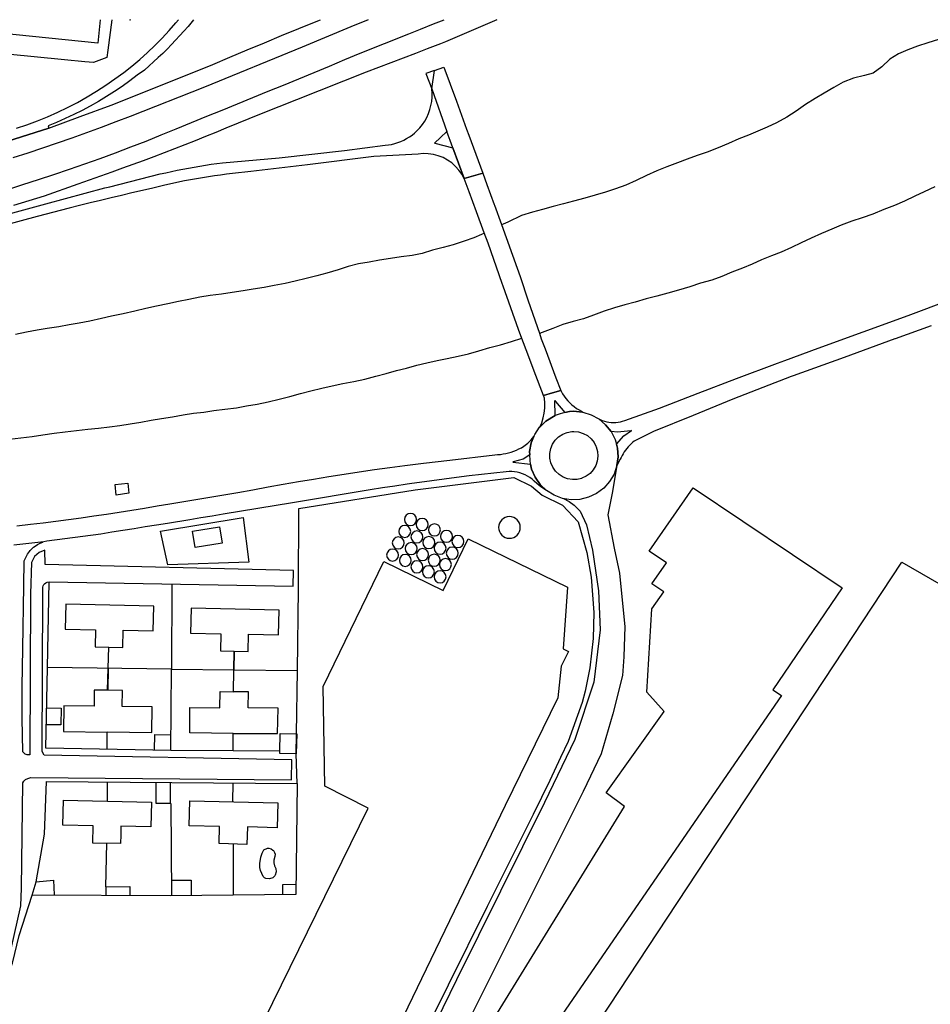
# Model space of a CAD drawing. Units: metres. Extents: x 3522 to 7377, y 20375 to 42563.
# Drawn here: x 4717 to 5077, y 21105 to 21495 of the extents above; entities that cross this region are included whole.
import ezdxf

# ---------------------------------------------------------------- set-up
doc = ezdxf.new("R2010")
doc.units = ezdxf.units.M
doc.layers.add('AUX', color=252, linetype='Continuous')

msp = doc.modelspace()

# ---------------------------------------------------------------- linework, layer by layer
at = {"layer": 'AUX'}
for p, q in [((4751.81, 21238.35), (4752.17, 21246.7)), ((4751.5, 21193.44), (4751.53, 21185.75)), ((4801.18, 21193.03), (4800.98, 21185.52)), ((4776.59, 21184.9), (4776.96, 21148.4)), ((4751.01, 21151.96), (4751.4, 21169.11)), ((4801.24, 21168.83), (4801.29, 21148.64))]:
    msp.add_line(p, q, dxfattribs=at)
for points in [[(4753.26, 21494.89), (4751.7, 21482.79), (4751.33, 21479.95), (4746.1, 21477.95), (4742.63, 21478.29), (4734.58, 21479.08), (4689.13, 21483.55), (4679.37, 21484.51), (4651.48, 21485.28), (4553.84, 21494.89)], [(4701.19, 21443.37), (4728.38, 21452.05), (4740.74, 21456.56), (4753.11, 21461.07), (4786.43, 21474.37), (4793.22, 21477.23), (4800.03, 21480.07), (4806.83, 21482.92), (4813.64, 21485.75), (4820.46, 21488.58), (4827.28, 21491.39), (4834.1, 21494.2), (4835.79, 21494.89)], [(4785.59, 21494.89), (4785.02, 21494.14), (4783.44, 21492.26), (4781.84, 21490.41), (4780.21, 21488.59), (4778.56, 21486.79), (4776.87, 21485.02), (4775.16, 21483.28), (4773.42, 21481.57), (4771.65, 21479.88), (4769.85, 21478.22), (4768.03, 21476.59), (4766.19, 21474.99), (4763.35, 21472.89), (4760.39, 21470.66), (4757.37, 21468.52), (4754.31, 21466.45), (4751.19, 21464.46), (4748.02, 21462.55), (4744.8, 21460.73), (4741.54, 21458.98), (4738.23, 21457.33), (4734.89, 21455.76), (4731.5, 21454.27), (4728.08, 21452.87), (4728.38, 21452.05), (4701.19, 21443.37)], [(4748.68, 21494.89), (4747.84, 21485.58), (4721.89, 21488.27), (4708.92, 21489.61)], [(4711.84, 21427.66), (4718.15, 21429.69), (4724.3, 21431.65), (4730.43, 21433.68), (4736.54, 21435.75), (4742.64, 21437.88), (4748.72, 21440.05), (4754.78, 21442.28), (4760.82, 21444.57), (4766.84, 21446.9), (4772.84, 21449.29), (4778.82, 21451.73), (4784.78, 21454.23), (4790.86, 21456.68), (4796.94, 21459.14), (4803.01, 21461.6), (4809.08, 21464.08), (4815.15, 21466.56), (4821.22, 21469.05), (4827.28, 21471.55), (4839.4, 21476.57), (4845.45, 21479.1), (4851.51, 21481.63), (4870.79, 21489.34), (4875.44, 21491.19), (4880.5, 21493.22), (4884.7, 21494.89)], [(4854.68, 21494.89), (4847.88, 21492.07), (4828.57, 21484.04), (4789.94, 21468.21), (4760.61, 21456.64), (4754.86, 21454.43), (4749.09, 21452.26), (4743.31, 21450.14), (4737.52, 21448.08), (4731.71, 21446.04), (4725.88, 21444.05), (4720.04, 21442.1), (4714.18, 21440.2)], [(4905.52, 21494.89), (4885.3, 21486.08), (4883.24, 21485.3), (4878.07, 21483.34), (4873.39, 21481.56), (4853.83, 21474.12), (4826.34, 21463.26), (4812.39, 21457.63), (4798.44, 21452), (4794.38, 21450.3), (4790.32, 21448.63), (4786.25, 21446.98), (4782.17, 21445.36), (4778.08, 21443.76), (4773.99, 21442.18), (4769.88, 21440.63), (4765.76, 21439.1), (4761.64, 21437.59), (4757.51, 21436.11), (4753.37, 21434.65), (4739.93, 21429.89), (4726.5, 21425.13), (4714.39, 21421.43)], [(4715.63, 21451.99), (4719.77, 21453.37), (4723.86, 21454.89), (4727.91, 21456.53), (4731.9, 21458.3), (4735.84, 21460.2), (4739.71, 21462.2), (4743.52, 21464.33), (4747.26, 21466.59), (4750.93, 21468.95), (4754.53, 21471.44), (4758.05, 21474.03), (4761.24, 21476.55), (4764.37, 21479.18), (4767.4, 21481.9), (4770.36, 21484.71), (4773.23, 21487.61), (4776, 21490.6), (4778.69, 21493.67), (4779.69, 21494.89)], [(4760.69, 21494.89), (4760.46, 21494.72), (4760.48, 21494.89)], [(5080.16, 21487.09), (5076.01, 21485.76), (5071.95, 21484.48), (5068.06, 21483.02), (5064.38, 21481.4), (5060.94, 21479.23), (5057.84, 21476.31), (5054.41, 21473.77), (5050.93, 21472.86), (5046.58, 21471.74), (5042.48, 21470.13), (5038.79, 21468.13), (5035.07, 21465.88), (5031.42, 21463.67), (5027.57, 21461.3), (5023.88, 21458.67), (5020.24, 21456.34), (5016.22, 21454.13), (5012.53, 21452.34), (5008.81, 21450.81), (5005.04, 21449.27), (5001.32, 21447.73), (4997.13, 21445.9), (4993.03, 21444.15), (4988.8, 21442.54), (4984.82, 21441.13), (4980.81, 21439.68), (4976.95, 21438.22), (4972.77, 21436.68), (4968.79, 21435.15), (4964.81, 21433.31), (4960.67, 21431.28), (4956.53, 21429.45), (4952.51, 21427.99), (4948.57, 21426.7), (4944.39, 21425.46), (4940.33, 21424.26), (4935.93, 21423.11), (4931.88, 21422.03), (4927.82, 21420.99), (4923.67, 21419.79), (4919.7, 21418.71), (4915.3, 21417.43), (4909.85, 21414.84), (4908.12, 21414.01), (4907.44, 21413.69)], [(4702.38, 21415.39), (4727.2, 21422.07), (4750.6, 21428.34), (4752.56, 21428.83), (4772.46, 21433.89), (4774.67, 21434.38), (4776.9, 21434.86), (4779.13, 21435.32), (4781.36, 21435.76), (4783.59, 21436.19), (4785.83, 21436.59), (4788.08, 21436.97), (4790.32, 21437.34), (4792.57, 21437.69), (4794.82, 21438.02), (4797.08, 21438.33), (4819.55, 21440.2), (4845.38, 21443.2), (4861.42, 21445.21), (4862.68, 21445.35), (4863.94, 21445.59), (4865.18, 21445.9), (4866.4, 21446.28), (4867.59, 21446.72), (4868.76, 21447.25), (4869.89, 21447.85), (4870.98, 21448.51), (4872.03, 21449.24), (4872.16, 21449.35), (4873.03, 21450.03), (4873.99, 21450.89), (4875.12, 21452.09), (4876.15, 21453.39), (4877.06, 21454.78), (4877.86, 21456.23), (4878.54, 21457.74), (4879.09, 21459.31), (4879.51, 21460.91), (4879.8, 21462.54), (4879.95, 21464.19), (4879.97, 21465.85), (4879.85, 21467.51), (4880.92, 21474.86), (4877.52, 21473.66), (4879.85, 21467.51), (4885.78, 21450.63), (4883.29, 21448.29), (4880.97, 21446.11), (4881.06, 21446.08), (4888.18, 21444.17), (4892.66, 21432.05), (4891.72, 21433.75), (4890.55, 21435.39), (4889.22, 21436.89), (4887.71, 21438.22), (4886.05, 21439.37), (4884.28, 21440.32), (4882.4, 21441.05), (4880.46, 21441.57), (4878.46, 21441.85), (4876.45, 21441.91), (4874.45, 21441.73), (4856.99, 21440.76), (4830.74, 21437.45), (4808.27, 21434.86), (4805.87, 21434.61), (4803.47, 21434.36), (4801.08, 21434.08), (4798.69, 21433.78), (4796.3, 21433.46), (4793.91, 21433.12), (4791.53, 21432.77), (4789.15, 21432.39), (4786.77, 21431.99), (4784.4, 21431.58), (4782.03, 21431.15), (4777.87, 21430.21), (4773.72, 21429.27), (4769.57, 21428.32), (4765.42, 21427.36), (4761.27, 21426.38), (4757.13, 21425.4), (4752.99, 21424.4), (4748.85, 21423.41), (4744.72, 21422.4), (4740.59, 21421.37), (4736.46, 21420.34), (4723.79, 21417), (4711.13, 21413.66)], [(4880.92, 21474.86), (4884.63, 21476.18), (4889.55, 21462.68), (4893.61, 21451.53), (4894.47, 21449.19), (4899.97, 21434.17), (4896.36, 21433.13), (4892.66, 21432.05), (4888.18, 21444.17), (4887.09, 21447.09), (4886.3, 21449.24), (4885.78, 21450.63)], [(5078.79, 21428.8), (5074.6, 21426.8), (5070.91, 21425.09), (5066.73, 21423.06), (5062.88, 21421.39), (5058.56, 21419.78), (5054.3, 21418.03), (5050.07, 21416.58), (5045.97, 21415.17), (5041.78, 21413.59), (5038.05, 21412.01), (5033.99, 21410.26), (5029.85, 21408.47), (5025.96, 21406.6), (5022.15, 21404.77), (5018.04, 21402.98), (5014.15, 21401.49), (5010.17, 21399.95), (5006.49, 21398.21), (5002.76, 21396.63), (4998.54, 21395.01), (4994.6, 21393.35), (4990.58, 21391.93), (4986.11, 21390.65), (4981.88, 21389.24), (4977.44, 21387.91), (4973.13, 21386.66), (4968.86, 21385.55), (4964.6, 21384.43), (4960.29, 21383.22), (4956.14, 21382.06), (4952.12, 21380.91), (4948.02, 21379.54), (4943.84, 21378.05), (4939.82, 21376.63), (4935.76, 21375.47), (4931.66, 21374.39), (4927.68, 21372.81), (4922.46, 21370.73)], [(4900.67, 21410.47), (4899.55, 21409.94), (4896.42, 21408.61), (4892.66, 21407.23), (4888.26, 21405.86), (4884.37, 21404.79), (4880.19, 21403.72), (4876.08, 21402.47), (4872.11, 21401.65), (4867.67, 21401.11), (4863.49, 21400.5), (4859.1, 21399.75), (4855.12, 21399.05), (4850.86, 21398.35), (4846.76, 21397.23), (4842.82, 21395.95), (4838.34, 21394.66), (4834.45, 21393.62), (4830.23, 21392.55), (4825.87, 21391.44), (4821.9, 21390.57), (4817.55, 21389.74), (4813.61, 21389), (4809.26, 21388.3), (4805.21, 21387.64), (4800.86, 21386.98), (4796.67, 21386.36), (4792.24, 21385.83), (4788.14, 21385.09), (4783.83, 21384.26), (4779.73, 21383.39), (4775.5, 21382.48), (4770.98, 21381.57), (4766.76, 21380.63), (4762.41, 21379.6), (4757.8, 21378.6), (4753.2, 21377.57), (4749.18, 21376.7), (4744.66, 21375.71), (4740.44, 21374.88), (4736.38, 21374.18), (4732.32, 21373.44), (4727.76, 21372.7), (4723.75, 21372.08), (4719.6, 21371.29), (4715.17, 21370.38)], [(5077.26, 21373.84), (5063.02, 21368.62), (5063.01, 21368.62), (5042.89, 21361.32), (5042.88, 21361.32), (5022.76, 21354.02), (5022.75, 21354.02), (5021.95, 21353.71), (5021.94, 21353.71), (5010.8, 21349.41), (5010.79, 21349.41), (4998.85, 21344.79), (4998.84, 21344.79), (4983.21, 21338.4), (4983.2, 21338.4), (4967.57, 21332.01), (4959.91, 21328.15), (4959.26, 21327.62), (4958.64, 21327.07), (4958.04, 21326.49), (4957.48, 21325.89), (4956.94, 21325.26), (4956.43, 21324.6), (4955.95, 21323.92), (4955.51, 21323.22), (4955.09, 21322.5), (4954.72, 21321.76), (4954.38, 21321.01), (4953.08, 21318.51), (4953.08, 21318.53), (4953.52, 21321.98), (4953.28, 21325.47), (4952.86, 21327), (4955.83, 21330.23), (4958.79, 21332.34), (4958.6, 21332.32), (4953.26, 21331.75), (4950.76, 21331.96), (4948.59, 21334.71), (4945.91, 21336.96), (4947.28, 21336.39), (4948.14, 21336.08), (4949.01, 21335.84), (4949.9, 21335.66), (4950.81, 21335.56), (4951.71, 21335.52), (4952.62, 21335.54), (4953.52, 21335.64), (4954.42, 21335.8), (4955.28, 21336.03), (4956.15, 21336.32), (4969.94, 21341.28), (4985.12, 21347.12), (5000.31, 21352.95), (5016.5, 21358.98), (5019.4, 21360.06), (5032.7, 21365.01), (5068.16, 21377.9), (5084.76, 21384.08)], [(4712.84, 21329), (4717.32, 21329.45), (4721.75, 21330.06), (4726.06, 21330.71), (4730.5, 21331.37), (4734.85, 21331.9), (4739.28, 21332.39), (4743.8, 21332.89), (4748.03, 21333.34), (4752.46, 21333.87), (4756.43, 21334.36), (4760.58, 21334.98), (4764.8, 21335.76), (4768.86, 21336.51), (4772.92, 21337.17), (4777.31, 21337.82), (4781.54, 21338.61), (4785.64, 21339.22), (4789.65, 21339.71), (4793.67, 21340.28), (4798.06, 21340.86), (4802.61, 21341.43), (4806.63, 21342.14), (4810.81, 21342.88), (4815.16, 21343.79), (4819.43, 21344.86), (4823.7, 21345.9), (4827.88, 21346.98), (4831.98, 21348.05), (4836.33, 21349.13), (4840.48, 21350.13), (4844.62, 21350.98), (4848.97, 21351.85), (4853.32, 21352.76), (4857.76, 21353.88), (4861.86, 21354.96), (4865.92, 21356.08), (4869.81, 21357.11), (4873.95, 21358.19), (4877.84, 21359.14), (4881.99, 21360.05), (4885.92, 21360.84), (4890.23, 21361.75), (4894.33, 21362.78), (4898.43, 21363.89), (4902.82, 21365.18), (4907.05, 21366.34), (4911.32, 21367.67), (4915.43, 21368.86)], [(4715.77, 21294.74), (4721.14, 21295.32), (4726.16, 21295.93), (4731.18, 21296.57), (4736.19, 21297.23), (4741.2, 21297.91), (4746.21, 21298.62), (4751.22, 21299.36), (4756.22, 21300.13), (4761.22, 21300.92), (4766.21, 21301.73), (4771.2, 21302.57), (4776.19, 21303.44), (4803.15, 21307.86), (4809.13, 21308.99), (4815.12, 21310.09), (4821.11, 21311.16), (4827.11, 21312.2), (4833.11, 21313.21), (4839.12, 21314.19), (4845.13, 21315.14), (4851.15, 21316.05), (4857.18, 21316.93), (4863.2, 21317.79), (4869.24, 21318.62), (4876.5, 21319.48), (4887.01, 21320.72), (4904.78, 21322.82), (4905.87, 21322.86), (4906.96, 21322.96), (4908.05, 21323.11), (4909.13, 21323.31), (4910.19, 21323.57), (4911.24, 21323.88), (4912.28, 21324.22), (4913.3, 21324.63), (4914.29, 21325.09), (4915.27, 21325.59), (4916.22, 21326.15), (4917.77, 21327.38), (4919.18, 21328.76), (4920.24, 21330.03), (4920.55, 21330.76), (4922.49, 21333.66), (4922.56, 21333.72), (4923.32, 21335.47), (4923.92, 21337.36), (4924.33, 21339.3), (4924.56, 21341.27), (4924.59, 21343.25), (4924.43, 21345.23), (4924.04, 21346.25), (4927.55, 21347.29), (4930.84, 21348.27), (4930.97, 21347.92), (4931.54, 21346.92), (4932.17, 21345.96), (4932.87, 21345.04), (4933.61, 21344.16), (4934.41, 21343.33), (4935.26, 21342.55), (4936.16, 21341.83), (4937.1, 21341.16), (4938.08, 21340.56), (4939.09, 21340.01), (4939.51, 21339.68), (4942.86, 21338.64), (4945.91, 21336.96), (4948.59, 21334.71), (4950.76, 21331.96), (4952.07, 21329.38), (4952.34, 21328.84), (4952.86, 21327), (4953.28, 21325.47), (4953.52, 21321.98), (4953.08, 21318.53), (4953.08, 21318.51), (4951.93, 21315.18), (4950.17, 21312.17), (4947.83, 21309.56), (4945.02, 21307.46), (4945.01, 21307.46), (4941.85, 21305.97), (4938.45, 21305.14), (4934.97, 21305), (4931.51, 21305.55), (4928.22, 21306.78), (4925.24, 21308.65), (4922.71, 21311.08), (4920.71, 21313.93), (4919.31, 21317.13), (4918.9, 21319.05), (4918.74, 21320.71), (4918.55, 21322.74), (4918.54, 21324.07), (4919.2, 21327.53), (4920.24, 21330.03), (4919.2, 21327.53), (4918.54, 21324.07), (4918.55, 21322.74), (4915.95, 21321.03), (4911.97, 21319.96), (4911.85, 21319.93), (4918.9, 21319.05), (4919.31, 21317.13), (4920.71, 21313.93), (4922.71, 21311.08), (4925.24, 21308.65), (4923.4, 21309.84), (4922.35, 21310.65), (4921.34, 21311.5), (4920.35, 21312.39), (4919.52, 21313.1), (4918.64, 21313.75), (4917.72, 21314.32), (4916.75, 21314.83), (4915.74, 21315.25), (4914.71, 21315.6), (4913.65, 21315.87), (4912.57, 21316.05), (4911.48, 21316.14), (4910.39, 21316.15), (4909.31, 21316.08), (4904.39, 21315.55), (4899.48, 21315), (4894.59, 21314.43), (4889.68, 21313.82), (4884.78, 21313.2), (4879.88, 21312.54), (4874.99, 21311.86), (4871.96, 21311.43), (4870.1, 21311.16), (4865.22, 21310.43), (4860.33, 21309.67), (4855.46, 21308.89), (4824.74, 21303.81), (4797.35, 21299.32), (4792.95, 21298.58), (4788.54, 21297.84), (4784.14, 21297.11), (4775.34, 21295.67), (4770.93, 21294.96), (4766.53, 21294.25), (4762.13, 21293.54), (4757.72, 21292.84), (4753.31, 21292.15), (4748.91, 21291.46), (4727.67, 21288.64), (4726.48, 21288.42), (4714.59, 21287.01)], [(4801.55, 21237.72), (4826.7, 21237.41), (4827.09, 21269.58), (4827.24, 21301.59), (4873.24, 21308.88), (4912.34, 21313.86), (4919.26, 21310.45), (4923.43, 21306.85), (4931.48, 21302.84), (4937.78, 21296.33), (4941.15, 21284.19), (4942.85, 21274.37), (4943.93, 21260.46), (4943.7, 21250.15), (4942.37, 21238.51), (4940.5, 21229.32), (4939.29, 21224.79), (4933.72, 21209.36), (4930.73, 21203), (4926.46, 21194), (4919.95, 21180.55), (4901.71, 21144.06), (4886.33, 21113.01), (4868.9, 21077.82)], [(4931.96, 21305.48), (4934.14, 21304.26), (4936.16, 21302.92), (4938.5, 21300.49), (4941.03, 21295.13), (4943.42, 21285.07), (4945.83, 21269.04), (4946.46, 21253.52), (4943.89, 21232.83), (4936.39, 21210.16), (4924.45, 21185.24), (4889.64, 21115.1), (4862.75, 21060.04)], [(5071.86, 21023.35), (5044.29, 21043.01), (5032.97, 21028.32), (4996.74, 21050.93), (4974.12, 21020.4), (4966.19, 21024.93), (4958.28, 21011.37), (4924.33, 21028.32), (4932.24, 21041.88), (4915.26, 21052.05), (5065.78, 21280.36), (5138.21, 21238.54), (5163.11, 21280.36), (5208.45, 21257.21), (5213.32, 21255.47), (5227.23, 21294.38), (5222.36, 21296.12), (5208.45, 21257.21)], [(4713.49, 21127.33), (4717.32, 21144.38), (4717.66, 21151.4), (4718.18, 21193.08), (4718.58, 21193.7), (4719.23, 21194.36), (4720.04, 21194.82), (4721.3, 21195.13), (4824.4, 21194.29), (4824.55, 21202.19), (4726.59, 21203.97), (4725.76, 21205.44), (4726.09, 21267.93), (4726.06, 21270.12), (4726.08, 21270.47), (4726.22, 21270.97), (4726.45, 21271.45), (4726.67, 21271.72), (4727.2, 21272.18), (4727.69, 21272.39), (4728.55, 21272.54), (4825.05, 21270.85), (4825.13, 21276.99), (4727, 21279.34), (4726.81, 21285.02), (4724.58, 21284.18), (4722.78, 21282.63), (4721.57, 21280.2), (4721.19, 21267.82), (4720.93, 21204.07), (4719.78, 21204.1), (4719.06, 21204.39), (4718.13, 21205.34), (4717.8, 21218.66), (4717.8, 21231.08), (4718.07, 21246.14), (4718.52, 21271), (4718.71, 21280.8), (4719.41, 21282.46), (4720.01, 21283.5), (4720.71, 21284.48), (4721.08, 21284.96), (4721.93, 21285.82), (4722.4, 21286.2), (4723.36, 21286.91), (4723.86, 21287.25), (4724.93, 21287.81), (4726.05, 21288.26), (4726.04, 21288.37)], [(4777.04, 21271.69), (4776.85, 21238.03), (4727.86, 21238.65), (4728.55, 21272.54)], [(4801.33, 21205.71), (4776.67, 21205.88), (4776.85, 21238.03), (4801.56, 21237.72), (4801.73, 21245.11), (4807.25, 21244.99), (4807.42, 21251.9), (4819.22, 21251.62), (4819.46, 21261.35), (4784.63, 21262.12), (4784.42, 21252.29), (4796.42, 21252.03), (4796.27, 21245.24), (4801.73, 21245.11), (4801.56, 21237.57)], [(4776.67, 21205.88), (4727.24, 21206.78), (4727.86, 21238.63)], [(4751.48, 21206.34), (4751.53, 21213.16), (4769.13, 21212.91), (4769.25, 21223.1), (4757.45, 21223.24), (4757.54, 21229.6), (4751.65, 21229.67), (4751.81, 21238.35), (4751.7, 21229.67), (4746.37, 21229.74), (4746.29, 21223.34), (4734.38, 21223.5), (4734.23, 21213.4), (4751.53, 21213.13)], [(4807.33, 21229.02), (4801.49, 21229.09), (4801.56, 21237.57)], [(4826.6, 21192.73), (4826.18, 21204.48), (4826.36, 21212.38), (4826.7, 21237.41)], [(4801.36, 21212.58), (4784.1, 21212.82), (4784.18, 21222.84), (4796.05, 21222.76), (4796.17, 21229.16), (4801.49, 21229.09)], [(4819.78, 21205.59), (4819.93, 21212.53), (4826.42, 21212.38), (4826.22, 21204.55), (4819.75, 21204.63), (4819.76, 21205.11), (4819.78, 21205.59), (4801.33, 21205.71), (4801.36, 21212.58), (4818.83, 21212.55), (4819.06, 21222.53), (4807.25, 21222.69), (4807.33, 21229.02)], [(4727.55, 21222.7), (4733.23, 21222.62), (4733.12, 21215.99), (4727.42, 21216.03)], [(4770.24, 21205.99), (4770.36, 21212.19), (4776.71, 21212.04)], [(4776.43, 21193.16), (4776.36, 21184.9), (4770.79, 21184.91), (4770.79, 21193.34)], [(4734.12, 21186.17), (4768.94, 21185.34), (4768.72, 21175.63), (4756.9, 21175.9), (4756.82, 21172.44), (4756.74, 21168.99), (4745.76, 21169.22), (4745.89, 21176.03), (4733.9, 21176.3), (4734.14, 21186.17)], [(4784.11, 21185.92), (4818.93, 21185.1), (4818.7, 21175.25), (4806.92, 21175.64), (4806.73, 21168.69), (4795.75, 21168.98), (4795.9, 21175.74), (4783.91, 21176.03), (4784.11, 21185.91)], [(4723.39, 21153.93), (4730.25, 21154.55), (4730.57, 21148.8)], [(4751.02, 21148.38), (4751.14, 21151.96), (4760.48, 21151.98), (4760.45, 21148.4)], [(4776.98, 21154.57), (4784.68, 21154.54), (4784.74, 21148.48)], [(4820.98, 21148.84), (4820.94, 21152.83), (4826.13, 21152.93)], [(4701.45, 21091.11), (4714, 21121.72), (4716.65, 21132.63), (4721.81, 21148.57)]]:
    msp.add_lwpolyline(points, dxfattribs=at)
for points in [[(4930.84, 21348.27), (4927.55, 21347.29), (4924.04, 21346.25), (4920.36, 21355.9), (4917.79, 21362.65), (4915.44, 21368.83), (4914.08, 21372.41), (4908.1, 21389.48), (4907.71, 21390.59), (4902.13, 21406.54), (4900.61, 21410.63), (4897.56, 21418.86), (4894.59, 21426.86), (4892.66, 21432.05), (4896.36, 21433.13), (4899.97, 21434.17), (4901.61, 21429.71), (4904.51, 21421.8), (4904.59, 21421.58), (4907.38, 21413.85), (4913.64, 21396.56), (4914.73, 21393.36), (4918.02, 21383.73), (4922.4, 21370.9), (4923.16, 21368.67), (4924.63, 21364.76), (4928.94, 21353.3)], [(4928.61, 21338.33), (4928.48, 21344.3), (4928.8, 21343.91), (4932.39, 21339.57), (4930.62, 21338.99)], [(4928.61, 21338.33), (4924.97, 21336.12)], [(4934.36, 21339.94), (4932.39, 21339.57), (4934.36, 21339.94), (4935.71, 21339.99)], [(4935.71, 21339.99), (4939.51, 21339.68)], [(4922.56, 21333.72), (4924.97, 21336.12)], [(4935.44, 21312.98), (4933.56, 21313.28), (4931.77, 21313.95), (4930.16, 21314.96), (4928.78, 21316.28), (4927.69, 21317.84), (4926.93, 21319.58), (4926.53, 21321.44), (4926.53, 21321.44), (4926.51, 21323.35), (4926.87, 21325.22), (4927.6, 21326.98), (4928.66, 21328.56), (4930.01, 21329.9), (4931.61, 21330.95), (4932.93, 21331.48), (4933.37, 21331.65), (4935.25, 21332), (4936.02, 21332.03), (4937.91, 21331.84), (4939.73, 21331.27), (4941.39, 21330.36), (4942.85, 21329.13), (4944.03, 21327.64), (4944.75, 21326.21), (4944.89, 21325.94), (4945.4, 21324.11), (4945.53, 21322.21), (4945.29, 21320.32), (4944.67, 21318.52), (4943.71, 21316.88), (4942.44, 21315.46), (4940.91, 21314.32), (4939.19, 21313.51), (4939.05, 21313.48), (4937.34, 21313.06)], [(4759.99, 21307.62), (4755.01, 21306.85), (4754.59, 21311.02), (4759.6, 21311.52)], [(4983.17, 21309.66), (5042.18, 21270.22), (5014.71, 21229.85), (5018.08, 21227.55), (4916.84, 21080.33), (4899.54, 21091.79), (4956.1, 21183.66), (4948.81, 21189.05), (4971.72, 21221.28), (4964.89, 21228.86), (4966.91, 21261.93), (4971.62, 21268.56), (4966.83, 21271.73), (4972.67, 21280.09), (4965.75, 21284.7)], [(4775.4, 21279.31), (4772.56, 21292.58), (4805.24, 21297.98), (4807.48, 21280.27)], [(4785.23, 21292.55), (4795.89, 21294.29), (4796.93, 21287.87), (4786.27, 21286.13)], [(4884.29, 21269.14), (4894.18, 21289.51), (4933.46, 21270.42), (4931.83, 21246.05), (4933.85, 21245), (4931.03, 21239.19), (4929.69, 21226.65), (4908.84, 21184.03), (4840.95, 21043.33), (4836.68, 21045.4), (4835.05, 21042.04), (4831.99, 21041.39), (4833.49, 21038.32), (4820.01, 21033.59), (4817.3, 21043.27), (4806.4, 21048.78), (4803.15, 21042.88), (4789.61, 21050.2), (4854.7, 21182.99), (4837.54, 21191.73), (4836.85, 21231.13), (4860.83, 21280.54)], [(4752.17, 21246.7), (4757.69, 21246.57), (4757.86, 21253.48), (4769.66, 21253.2), (4769.9, 21262.93), (4735.07, 21263.71), (4734.86, 21253.87), (4746.86, 21253.61), (4746.71, 21246.82)], [(4776.49, 21148.4), (4721.81, 21148.57), (4723.39, 21153.93), (4726.63, 21172.79), (4727.54, 21193.57), (4826.6, 21192.73), (4826.08, 21148.89)], [(4814.83, 21167.14), (4815.42, 21167.16), (4816.28, 21166.92), (4817.03, 21166.45), (4817.23, 21166.22), (4817.7, 21165.47), (4817.85, 21164.89), (4817.71, 21163.91), (4817.34, 21162.46), (4817.36, 21161.4), (4817.69, 21160.17), (4818.19, 21159.16), (4818.36, 21157.79), (4817.97, 21156.53), (4817.71, 21156.19), (4816.94, 21155.49), (4815.63, 21155.03), (4814.26, 21155.19), (4813.63, 21155.5), (4813.1, 21155.95), (4812.1, 21158.31), (4811.89, 21159.54), (4811.82, 21161.19), (4812.19, 21163.65), (4812.72, 21165.22), (4813.36, 21166.51)]]:
    msp.add_lwpolyline(points, close=True, dxfattribs=at)
at = {"layer": 'AUX', "flags": 128}
msp.add_lwpolyline([(4953.03, 21318.59), (4951.23, 21307.55), (4949.43, 21299.07), (4952, 21285.88), (4954.07, 21275.97), (4955.31, 21263.99), (4956.14, 21254.91), (4955.73, 21242.93), (4955.31, 21235.49), (4951.38, 21220.36), (4946.8, 21204.55), (4939.72, 21189.57), (4860.46, 21031.15)], dxfattribs=at)
at = {"layer": 'AUX', "extrusion": (0, 0, -1)}
for centre, radius in [((-4871.43, 21297.2), 2.37), ((-4876.04, 21295.22), 2.37), ((-4910.56, 21294.06), 4.28), ((-4869.13, 21292.51), 2.37), ((-4873.98, 21290.3), 2.37), ((-4880.89, 21293.09), 2.37), ((-4885.66, 21290.54), 2.37), ((-4866.58, 21287.91), 2.37), ((-4871.68, 21285.7), 2.37), ((-4878.67, 21288.08), 2.37), ((-4883.11, 21285.86), 2.37), ((-4890.18, 21288.49), 2.37), ((-4864.36, 21283.15), 2.37), ((-4876.2, 21283.31), 2.37), ((-4887.96, 21283.89), 2.37), ((-4869.38, 21281.02), 2.37), ((-4873.98, 21278.47), 2.37), ((-4880.81, 21281.1), 2.37), ((-4885.25, 21279.37), 2.37), ((-4878.5, 21276.5), 2.37), ((-4883.11, 21274.53), 2.37)]:
    msp.add_circle(centre, radius, dxfattribs=at)

doc.saveas('drawing.dxf')
